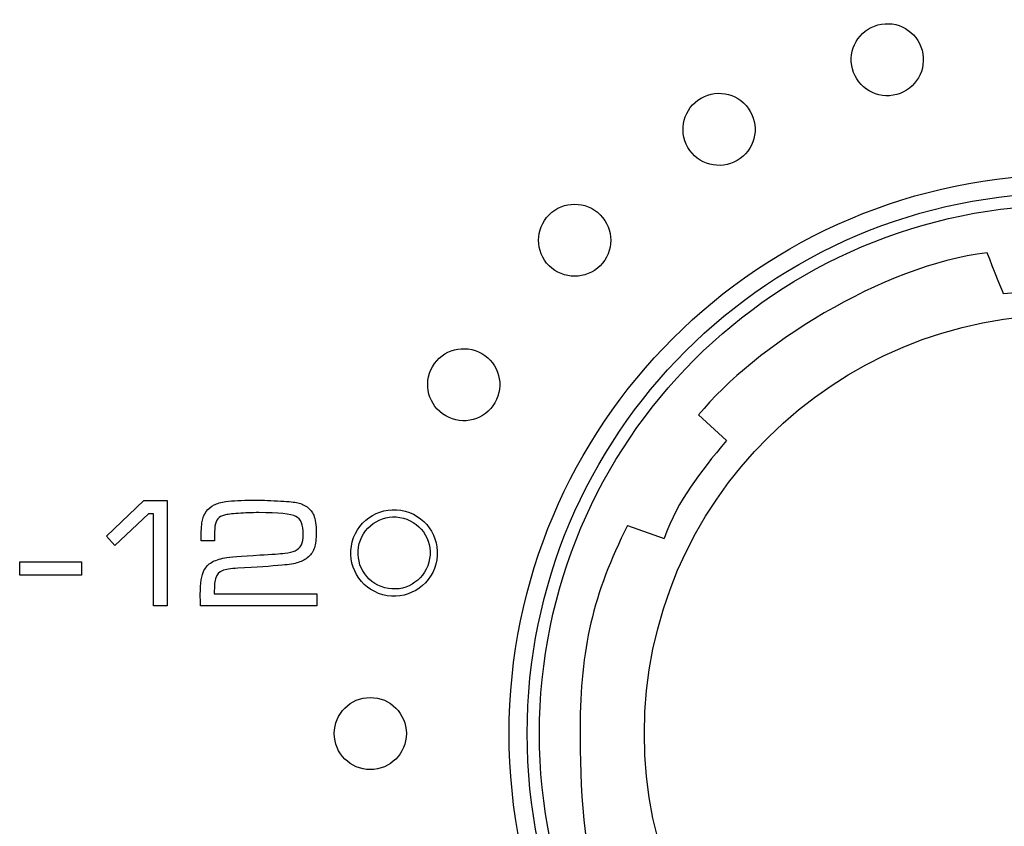
# Model space of a CAD drawing. Units: millimetres. Extents: x -35 to 173, y -229 to -184.
# Drawn here: x -16 to -14, y -205 to -204 of the extents above; entities that cross this region are included whole.
import ezdxf

# ---------------------------------------------------------------- set-up
doc = ezdxf.new("R2010")
doc.units = ezdxf.units.MM

msp = doc.modelspace()

# ---------------------------------------------------------------- linework, layer by layer
for major_axis in [(0, 0.769), (0, 0.7442), (0, 0.7273)]:
    msp.add_ellipse((-14.375, -205.3574), major_axis=major_axis, ratio=1)
for points, knots in [([(-14.6714, -204.4428), (-14.6714, -204.4428), (-14.6785, -204.4163), (-14.6628, -204.3891), (-14.6363, -204.3821)], [0.6, 0.6, 0.6, 0.6, 0.6, 1, 1, 1, 1]), ([(-14.5756, -204.4171), (-14.5756, -204.4171), (-14.5685, -204.4436), (-14.5842, -204.4708), (-14.6106, -204.4779)], [0.2, 0.2, 0.2, 0.2, 0.2, 0.4, 0.4, 0.4, 0.4]), ([(-14.6106, -204.4779), (-14.6106, -204.4779), (-14.6371, -204.485), (-14.6643, -204.4693), (-14.6714, -204.4428)], [0.4, 0.4, 0.4, 0.4, 0.4, 0.6, 0.6, 0.6, 0.6]), ([(-14.898, -204.5507), (-14.898, -204.5507), (-14.9117, -204.527), (-14.9036, -204.4966), (-14.8798, -204.4829)], [0.6, 0.6, 0.6, 0.6, 0.6, 1, 1, 1, 1]), ([(-14.8121, -204.5011), (-14.8121, -204.5011), (-14.7984, -204.5248), (-14.8065, -204.5551), (-14.8302, -204.5688)], [0.2, 0.2, 0.2, 0.2, 0.2, 0.4, 0.4, 0.4, 0.4]), ([(-14.8302, -204.5688), (-14.8302, -204.5688), (-14.854, -204.5826), (-14.8843, -204.5744), (-14.898, -204.5507)], [0.4, 0.4, 0.4, 0.4, 0.4, 0.6, 0.6, 0.6, 0.6]), ([(-15.089, -204.7136), (-15.089, -204.7136), (-15.1083, -204.6942), (-15.1083, -204.6628), (-15.089, -204.6434)], [0.6, 0.6, 0.6, 0.6, 0.6, 1, 1, 1, 1]), ([(-15.0188, -204.6434), (-15.0188, -204.6434), (-14.9994, -204.6628), (-14.9994, -204.6942), (-15.0188, -204.7136)], [0.2, 0.2, 0.2, 0.2, 0.2, 0.4, 0.4, 0.4, 0.4]), ([(-14.4861, -204.6957), (-14.4861, -204.6957), (-14.6314, -204.7133), (-14.8062, -204.8248), (-14.8833, -204.9187)], [0.32142857, 0.32142857, 0.32142857, 0.32142857, 0.32142858, 0.35714286, 0.35714286, 0.35714286, 0.35714286]), ([(-14.4636, -204.7521), (-14.4636, -204.7521), (-14.4636, -204.7521), (-14.4861, -204.6957), (-14.4861, -204.6957)], [0.28571429, 0.28571429, 0.28571429, 0.28571429, 0.2857143, 0.32142857, 0.32142857, 0.32142857, 0.32142857]), ([(-15.0188, -204.7136), (-15.0188, -204.7136), (-15.0382, -204.7329), (-15.0696, -204.7329), (-15.089, -204.7136)], [0.4, 0.4, 0.4, 0.4, 0.4, 0.6, 0.6, 0.6, 0.6]), ([(-14.2686, -204.7521), (-14.2686, -204.7521), (-14.3569, -204.747), (-14.4037, -204.747), (-14.4636, -204.7521)], [0.25, 0.25, 0.25, 0.25, 0.25000001, 0.28571429, 0.28571429, 0.28571429, 0.28571429]), ([(-14.375, -205.9344), (-14.375, -205.9344), (-14.6969, -205.9344), (-14.9579, -205.6761), (-14.9579, -205.3574), (-14.9579, -205.3574), (-14.9579, -205.0387), (-14.6969, -204.7803), (-14.375, -204.7803)], [0.4, 0.4, 0.4, 0.4, 0.4, 0.6, 0.6, 0.6, 0.6, 1, 1, 1, 1]), ([(-15.1817, -204.8343), (-15.1817, -204.8343), (-15.1579, -204.8481), (-15.1498, -204.8784), (-15.1635, -204.9021)], [0.2, 0.2, 0.2, 0.2, 0.2, 0.4, 0.4, 0.4, 0.4]), ([(-15.2313, -204.9203), (-15.2313, -204.9203), (-15.255, -204.9066), (-15.2632, -204.8762), (-15.2495, -204.8525)], [0.6, 0.6, 0.6, 0.6, 0.6, 1, 1, 1, 1]), ([(-15.1635, -204.9021), (-15.1635, -204.9021), (-15.1772, -204.9259), (-15.2076, -204.934), (-15.2313, -204.9203)], [0.4, 0.4, 0.4, 0.4, 0.4, 0.6, 0.6, 0.6, 0.6]), ([(-14.8448, -204.9539), (-14.8448, -204.9539), (-14.8448, -204.9539), (-14.8833, -204.9187), (-14.8833, -204.9187)], [0.4, 0.4, 0.4, 0.4, 0.4, 0.6, 0.6, 0.6, 0.6]), ([(-14.8448, -204.9539), (-14.8448, -204.9539), (-14.8833, -205.0009), (-14.91, -205.0332), (-14.9307, -205.0889)], [0.39285714, 0.39285714, 0.39285714, 0.39285714, 0.39285715, 0.42857143, 0.42857143, 0.42857143, 0.42857143]), ([(-15.534, -205.0382), (-15.534, -205.0382), (-15.5243, -205.0369), (-15.512, -205.0362), (-15.497, -205.0362), (-15.497, -205.0362), (-15.4868, -205.0362), (-15.4754, -205.0365), (-15.4628, -205.0372)], [0.58974359, 0.58974359, 0.58974359, 0.58974359, 0.5897436, 0.61538462, 0.61538462, 0.61538462, 0.61538463, 0.64102564, 0.64102564, 0.64102564, 0.64102564]), ([(-15.6984, -205.0858), (-15.6984, -205.0858), (-15.6984, -205.0858), (-15.647, -205.0366), (-15.647, -205.0366)], [0.7777778, 0.7777778, 0.7777778, 0.7777778, 0.7777778, 1, 1, 1, 1]), ([(-15.6147, -205.0366), (-15.6147, -205.0366), (-15.6147, -205.0366), (-15.6147, -205.1816), (-15.6147, -205.1816)], [0.1111111, 0.1111111, 0.1111111, 0.1111111, 0.1111111, 0.2222222, 0.2222222, 0.2222222, 0.2222222]), ([(-15.561, -205.052), (-15.561, -205.052), (-15.5579, -205.048), (-15.5543, -205.045), (-15.5501, -205.0428)], [0.53846154, 0.53846154, 0.53846154, 0.53846154, 0.53846155, 0.56410256, 0.56410256, 0.56410256, 0.56410256]), ([(-15.5501, -205.0428), (-15.5501, -205.0428), (-15.5459, -205.0407), (-15.5405, -205.0391), (-15.534, -205.0382)], [0.56410256, 0.56410256, 0.56410256, 0.56410256, 0.56410257, 0.58974359, 0.58974359, 0.58974359, 0.58974359]), ([(-15.4628, -205.0372), (-15.4628, -205.0372), (-15.4501, -205.0379), (-15.4416, -205.0386), (-15.4369, -205.0395)], [0.64102564, 0.64102564, 0.64102564, 0.64102564, 0.64102565, 0.66666667, 0.66666667, 0.66666667, 0.66666667]), ([(-15.4369, -205.0395), (-15.4369, -205.0395), (-15.4314, -205.0404), (-15.4265, -205.0424), (-15.4222, -205.0456)], [0.66666667, 0.66666667, 0.66666667, 0.66666667, 0.66666668, 0.69230769, 0.69230769, 0.69230769, 0.69230769]), ([(-15.4222, -205.0456), (-15.4222, -205.0456), (-15.4179, -205.0487), (-15.4149, -205.0526), (-15.413, -205.0571)], [0.69230769, 0.69230769, 0.69230769, 0.69230769, 0.6923077, 0.71794872, 0.71794872, 0.71794872, 0.71794872]), ([(-15.6402, -205.0549), (-15.6402, -205.0549), (-15.6402, -205.0549), (-15.6868, -205.0987), (-15.6868, -205.0987)], [0.5555556, 0.5555556, 0.5555556, 0.5555556, 0.5555556, 0.6666667, 0.6666667, 0.6666667, 0.6666667]), ([(-15.6334, -205.0549), (-15.6334, -205.0549), (-15.6334, -205.0549), (-15.6402, -205.0549), (-15.6402, -205.0549)], [0.4444444, 0.4444444, 0.4444444, 0.4444444, 0.4444445, 0.5555556, 0.5555556, 0.5555556, 0.5555556]), ([(-15.6334, -205.1816), (-15.6334, -205.1816), (-15.6334, -205.1816), (-15.6334, -205.0549), (-15.6334, -205.0549)], [0.3333333, 0.3333333, 0.3333333, 0.3333333, 0.3333333, 0.4444444, 0.4444444, 0.4444444, 0.4444444]), ([(-15.5666, -205.0655), (-15.5666, -205.0655), (-15.5657, -205.0603), (-15.5638, -205.0558), (-15.561, -205.052)], [0.51282051, 0.51282051, 0.51282051, 0.51282051, 0.51282052, 0.53846154, 0.53846154, 0.53846154, 0.53846154]), ([(-15.5449, -205.0619), (-15.5449, -205.0619), (-15.547, -205.0643), (-15.5483, -205.0676), (-15.5489, -205.0719)], [0.41025641, 0.41025641, 0.41025641, 0.41025641, 0.41025642, 0.43589744, 0.43589744, 0.43589744, 0.43589744]), ([(-15.5359, -205.0568), (-15.5359, -205.0568), (-15.5399, -205.0578), (-15.5429, -205.0595), (-15.5449, -205.0619)], [0.38461538, 0.38461538, 0.38461538, 0.38461538, 0.38461539, 0.41025641, 0.41025641, 0.41025641, 0.41025641]), ([(-15.5168, -205.0544), (-15.5168, -205.0544), (-15.5262, -205.055), (-15.5325, -205.0558), (-15.5359, -205.0568)], [0.35897436, 0.35897436, 0.35897436, 0.35897436, 0.35897437, 0.38461538, 0.38461538, 0.38461538, 0.38461538]), ([(-15.4886, -205.0534), (-15.4886, -205.0534), (-15.498, -205.0534), (-15.5074, -205.0537), (-15.5168, -205.0544)], [0.33333333, 0.33333333, 0.33333333, 0.33333333, 0.33333334, 0.35897436, 0.35897436, 0.35897436, 0.35897436]), ([(-15.4375, -205.0586), (-15.4375, -205.0586), (-15.4443, -205.0551), (-15.4614, -205.0534), (-15.4886, -205.0534)], [0.30769231, 0.30769231, 0.30769231, 0.30769231, 0.30769232, 0.33333333, 0.33333333, 0.33333333, 0.33333333]), ([(-15.4274, -205.0833), (-15.4274, -205.0833), (-15.4274, -205.0702), (-15.4308, -205.0619), (-15.4375, -205.0586)], [0.28205128, 0.28205128, 0.28205128, 0.28205128, 0.28205129, 0.30769231, 0.30769231, 0.30769231, 0.30769231]), ([(-15.413, -205.0571), (-15.413, -205.0571), (-15.4107, -205.0625), (-15.4096, -205.0705), (-15.4096, -205.081), (-15.4096, -205.081), (-15.4096, -205.0898), (-15.4104, -205.0967), (-15.412, -205.1017), (-15.412, -205.1017), (-15.4136, -205.1066), (-15.4163, -205.1109), (-15.4204, -205.1144)], [0.71794872, 0.71794872, 0.71794872, 0.71794872, 0.71794873, 0.74358974, 0.74358974, 0.74358974, 0.74358975, 0.76923077, 0.76923077, 0.76923077, 0.76923078, 0.79487179, 0.79487179, 0.79487179, 0.79487179]), ([(-15.2896, -205.061), (-15.2896, -205.061), (-15.2631, -205.068), (-15.2474, -205.0952), (-15.2545, -205.1217)], [0.2, 0.2, 0.2, 0.2, 0.2, 0.4, 0.4, 0.4, 0.4]), ([(-15.287, -205.0514), (-15.287, -205.0514), (-15.2552, -205.0599), (-15.2364, -205.0925), (-15.2449, -205.1243)], [0.2, 0.2, 0.2, 0.2, 0.2, 0.4, 0.4, 0.4, 0.4]), ([(-15.5679, -205.092), (-15.5679, -205.092), (-15.5679, -205.0794), (-15.5675, -205.0706), (-15.5666, -205.0655)], [0.48717949, 0.48717949, 0.48717949, 0.48717949, 0.4871795, 0.51282051, 0.51282051, 0.51282051, 0.51282051]), ([(-15.5489, -205.0719), (-15.5489, -205.0719), (-15.5493, -205.0745), (-15.5495, -205.0813), (-15.5496, -205.092)], [0.43589744, 0.43589744, 0.43589744, 0.43589744, 0.43589745, 0.46153846, 0.46153846, 0.46153846, 0.46153846]), ([(-14.9811, -205.0713), (-14.9811, -205.0713), (-15.0285, -205.1652), (-15.0463, -205.2415), (-15.0463, -205.35), (-15.0463, -205.35), (-15.0463, -205.4292), (-15.0433, -205.5261), (-15.0137, -205.5936)], [0.46428571, 0.46428571, 0.46428571, 0.46428571, 0.46428572, 0.5, 0.5, 0.5, 0.50000001, 0.53571429, 0.53571429, 0.53571429, 0.53571429]), ([(-14.9811, -205.0713), (-14.9811, -205.0713), (-14.9811, -205.0713), (-14.9307, -205.0889), (-14.9307, -205.0889)], [0.25, 0.25, 0.25, 0.25, 0.25, 0.375, 0.375, 0.375, 0.375]), ([(-15.6868, -205.0987), (-15.6868, -205.0987), (-15.6868, -205.0987), (-15.6984, -205.0858), (-15.6984, -205.0858)], [0.6666667, 0.6666667, 0.6666667, 0.6666667, 0.6666667, 0.7777778, 0.7777778, 0.7777778, 0.7777778]), ([(-15.43, -205.0978), (-15.43, -205.0978), (-15.4283, -205.0943), (-15.4274, -205.0894), (-15.4274, -205.0833)], [0.25641026, 0.25641026, 0.25641026, 0.25641026, 0.25641027, 0.28205128, 0.28205128, 0.28205128, 0.28205128]), ([(-15.5496, -205.092), (-15.5496, -205.092), (-15.5496, -205.092), (-15.5679, -205.092), (-15.5679, -205.092)], [0.46153846, 0.46153846, 0.46153846, 0.46153846, 0.46153847, 0.48717949, 0.48717949, 0.48717949, 0.48717949]), ([(-15.4387, -205.1058), (-15.4387, -205.1058), (-15.4347, -205.1041), (-15.4318, -205.1014), (-15.43, -205.0978)], [0.23076923, 0.23076923, 0.23076923, 0.23076923, 0.23076924, 0.25641026, 0.25641026, 0.25641026, 0.25641026]), ([(-15.3178, -205.1664), (-15.3178, -205.1664), (-15.3496, -205.1579), (-15.3684, -205.1252), (-15.3599, -205.0935)], [0.6, 0.6, 0.6, 0.6, 0.6, 1, 1, 1, 1]), ([(-15.3152, -205.1568), (-15.3152, -205.1568), (-15.3417, -205.1497), (-15.3574, -205.1225), (-15.3503, -205.096)], [0.6, 0.6, 0.6, 0.6, 0.6, 1, 1, 1, 1]), ([(-15.5535, -205.1218), (-15.5535, -205.1218), (-15.5491, -205.1192), (-15.543, -205.1171), (-15.5352, -205.1156)], [0.12820513, 0.12820513, 0.12820513, 0.12820513, 0.12820514, 0.15384615, 0.15384615, 0.15384615, 0.15384615]), ([(-15.5352, -205.1156), (-15.5352, -205.1156), (-15.5293, -205.1145), (-15.5132, -205.1132), (-15.4869, -205.1117)], [0.15384615, 0.15384615, 0.15384615, 0.15384615, 0.15384616, 0.17948718, 0.17948718, 0.17948718, 0.17948718]), ([(-15.4869, -205.1117), (-15.4869, -205.1117), (-15.4705, -205.1108), (-15.4591, -205.1099), (-15.4529, -205.1092)], [0.17948718, 0.17948718, 0.17948718, 0.17948718, 0.17948719, 0.20512821, 0.20512821, 0.20512821, 0.20512821]), ([(-15.4529, -205.1092), (-15.4529, -205.1092), (-15.4467, -205.1085), (-15.4419, -205.1073), (-15.4387, -205.1058)], [0.20512821, 0.20512821, 0.20512821, 0.20512821, 0.20512822, 0.23076923, 0.23076923, 0.23076923, 0.23076923]), ([(-15.4204, -205.1144), (-15.4204, -205.1144), (-15.4243, -205.1178), (-15.4289, -205.1203), (-15.4342, -205.122)], [0.79487179, 0.79487179, 0.79487179, 0.79487179, 0.7948718, 0.82051282, 0.82051282, 0.82051282, 0.82051282]), ([(-15.8177, -205.1396), (-15.8177, -205.1396), (-15.8177, -205.1396), (-15.8177, -205.1209), (-15.8177, -205.1209)], [0.6, 0.6, 0.6, 0.6, 0.6, 1, 1, 1, 1]), ([(-15.7325, -205.1209), (-15.7325, -205.1209), (-15.7325, -205.1209), (-15.7325, -205.1396), (-15.7325, -205.1396)], [0.2, 0.2, 0.2, 0.2, 0.2, 0.4, 0.4, 0.4, 0.4]), ([(-15.5641, -205.1331), (-15.5641, -205.1331), (-15.5615, -205.1282), (-15.558, -205.1245), (-15.5535, -205.1218)], [0.1025641, 0.1025641, 0.1025641, 0.1025641, 0.10256411, 0.12820513, 0.12820513, 0.12820513, 0.12820513]), ([(-15.5175, -205.1298), (-15.5175, -205.1298), (-15.5274, -205.1304), (-15.5345, -205.1316), (-15.5389, -205.1334)], [0.87179487, 0.87179487, 0.87179487, 0.87179487, 0.87179488, 0.8974359, 0.8974359, 0.8974359, 0.8974359]), ([(-15.4564, -205.1258), (-15.4564, -205.1258), (-15.4714, -205.1272), (-15.4917, -205.1285), (-15.5175, -205.1298)], [0.84615385, 0.84615385, 0.84615385, 0.84615385, 0.84615386, 0.87179487, 0.87179487, 0.87179487, 0.87179487]), ([(-15.4342, -205.122), (-15.4342, -205.122), (-15.4395, -205.1237), (-15.4469, -205.1249), (-15.4564, -205.1258)], [0.82051282, 0.82051282, 0.82051282, 0.82051282, 0.82051283, 0.84615385, 0.84615385, 0.84615385, 0.84615385]), ([(-15.2449, -205.1243), (-15.2449, -205.1243), (-15.2534, -205.1561), (-15.2861, -205.1749), (-15.3178, -205.1664)], [0.4, 0.4, 0.4, 0.4, 0.4, 0.6, 0.6, 0.6, 0.6]), ([(-15.2545, -205.1217), (-15.2545, -205.1217), (-15.2616, -205.1482), (-15.2888, -205.1639), (-15.3152, -205.1568)], [0.4, 0.4, 0.4, 0.4, 0.4, 0.6, 0.6, 0.6, 0.6]), ([(-15.7325, -205.1396), (-15.7325, -205.1396), (-15.7325, -205.1396), (-15.8177, -205.1396), (-15.8177, -205.1396)], [0.4, 0.4, 0.4, 0.4, 0.4, 0.6, 0.6, 0.6, 0.6]), ([(-15.5691, -205.1659), (-15.5691, -205.1659), (-15.5691, -205.1502), (-15.5674, -205.1394), (-15.5641, -205.1331)], [0.07692308, 0.07692308, 0.07692308, 0.07692308, 0.07692309, 0.1025641, 0.1025641, 0.1025641, 0.1025641]), ([(-15.5479, -205.1429), (-15.5479, -205.1429), (-15.5492, -205.1463), (-15.5498, -205.1537), (-15.5499, -205.1651)], [0.92307692, 0.92307692, 0.92307692, 0.92307692, 0.92307693, 0.94871795, 0.94871795, 0.94871795, 0.94871795]), ([(-15.5389, -205.1334), (-15.5389, -205.1334), (-15.5433, -205.1353), (-15.5463, -205.1384), (-15.5479, -205.1429)], [0.8974359, 0.8974359, 0.8974359, 0.8974359, 0.89743591, 0.92307692, 0.92307692, 0.92307692, 0.92307692]), ([(-15.5686, -205.1816), (-15.5686, -205.1816), (-15.5689, -205.1761), (-15.5691, -205.1709), (-15.5691, -205.1659)], [0.05128205, 0.05128205, 0.05128205, 0.05128205, 0.05128206, 0.07692308, 0.07692308, 0.07692308, 0.07692308]), ([(-15.5499, -205.1651), (-15.5499, -205.1651), (-15.5499, -205.1651), (-15.4085, -205.1651), (-15.4085, -205.1651)], [0.94871795, 0.94871795, 0.94871795, 0.94871795, 0.94871796, 1, 1, 1, 1]), ([(-15.6147, -205.1816), (-15.6147, -205.1816), (-15.6147, -205.1816), (-15.6334, -205.1816), (-15.6334, -205.1816)], [0.2222222, 0.2222222, 0.2222222, 0.2222222, 0.2222222, 0.3333333, 0.3333333, 0.3333333, 0.3333333]), ([(-15.4085, -205.1816), (-15.4085, -205.1816), (-15.4085, -205.1816), (-15.5686, -205.1816), (-15.5686, -205.1816)], [0.02564103, 0.02564103, 0.02564103, 0.02564103, 0.02564104, 0.05128205, 0.05128205, 0.05128205, 0.05128205]), ([(-15.3351, -205.3078), (-15.3351, -205.3078), (-15.3077, -205.3078), (-15.2855, -205.33), (-15.2855, -205.3574)], [0.2, 0.2, 0.2, 0.2, 0.2, 0.4, 0.4, 0.4, 0.4]), ([(-15.2855, -205.3574), (-15.2855, -205.3574), (-15.2855, -205.3848), (-15.3077, -205.407), (-15.3351, -205.407), (-15.3351, -205.407), (-15.3625, -205.407), (-15.3847, -205.3848), (-15.3847, -205.3574)], [0.4, 0.4, 0.4, 0.4, 0.4, 0.6, 0.6, 0.6, 0.6, 1, 1, 1, 1])]:
    msp.add_open_spline(points, degree=3, knots=knots)
for points in [[(-14.6363, -204.3821), (-14.6098, -204.375), (-14.5826, -204.3907), (-14.5756, -204.4171)], [(-14.8798, -204.4829), (-14.8561, -204.4692), (-14.8258, -204.4773), (-14.8121, -204.5011)], [(-15.089, -204.6434), (-15.0696, -204.624), (-15.0382, -204.624), (-15.0188, -204.6434)], [(-15.2495, -204.8525), (-15.2357, -204.8288), (-15.2054, -204.8207), (-15.1817, -204.8343)], [(-15.647, -205.0366), (-15.647, -205.0366), (-15.6147, -205.0366), (-15.6147, -205.0366)], [(-15.3599, -205.0935), (-15.3514, -205.0617), (-15.3188, -205.0428), (-15.287, -205.0514)], [(-15.3503, -205.096), (-15.3432, -205.0696), (-15.316, -205.0539), (-15.2896, -205.061)], [(-15.8177, -205.1209), (-15.8177, -205.1209), (-15.7325, -205.1209), (-15.7325, -205.1209)], [(-15.4085, -205.1651), (-15.4085, -205.1651), (-15.4085, -205.1816), (-15.4085, -205.1816)], [(-15.3847, -205.3574), (-15.3847, -205.33), (-15.3625, -205.3078), (-15.3351, -205.3078)]]:
    msp.add_open_spline(points, degree=3)

doc.saveas('drawing.dxf')
